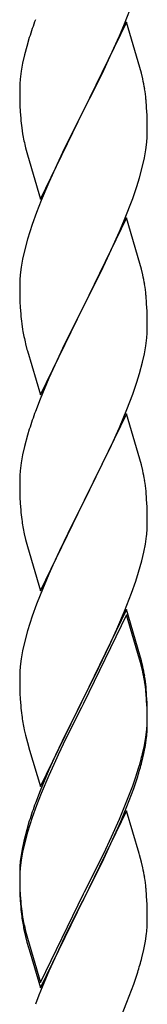
# Model space of a CAD drawing. Extents: x 0 to 1750, y 0 to 2615.
# Drawn here: x 1200 to 1204, y 2209 to 2242 of the extents above; entities that cross this region are included whole.
import ezdxf

# ---------------------------------------------------------------- set-up
doc = ezdxf.new("R2010")
doc.units = 0
doc.layers.add('YKK_A1', color=4, linetype='CONTINUOUS', lineweight=30)

msp = doc.modelspace()

# ---------------------------------------------------------------- linework, layer by layer
at = {"layer": 'YKK_A1'}
for p, q in [((1203.574, 2241.928), (1203.848, 2242.637)), ((1203.64, 2241.984), (1202.195, 2239.013)), ((1203.405, 2241.525), (1203.574, 2241.928)), ((1204.093, 2240.455), (1203.64, 2241.984)), ((1200.374, 2241.463), (1200.287, 2241.169)), ((1203.096, 2240.837), (1203.405, 2241.525)), ((1200.287, 2241.169), (1200.211, 2240.881)), ((1200.211, 2240.881), (1200.148, 2240.601)), ((1202.873, 2240.367), (1203.096, 2240.837)), ((1200.148, 2240.601), (1200.1, 2240.331)), ((1202.572, 2239.756), (1202.873, 2240.367)), ((1204.143, 2240.264), (1204.093, 2240.455)), ((1200.068, 2240.072), (1200.056, 2239.906)), ((1200.1, 2240.331), (1200.068, 2240.072)), ((1204.186, 2240.076), (1204.143, 2240.264)), ((1200.056, 2239.906), (1200.051, 2239.746)), ((1200.051, 2239.746), (1200.055, 2239.374)), ((1202.229, 2239.079), (1202.572, 2239.756)), ((1200.055, 2239.374), (1200.061, 2239.172)), ((1204.317, 2239.103), (1204.295, 2239.385)), ((1200.061, 2239.172), (1200.07, 2238.984)), ((1200.75, 2236.041), (1202.195, 2239.013)), ((1202.195, 2239.013), (1202.127, 2238.878)), ((1202.195, 2239.013), (1202.229, 2239.079)), ((1204.329, 2238.854), (1204.317, 2239.103)), ((1200.07, 2238.984), (1200.086, 2238.751)), ((1202.127, 2238.878), (1201.562, 2237.75)), ((1204.338, 2238.509), (1204.329, 2238.854)), ((1200.12, 2238.432), (1200.149, 2238.235)), ((1204.339, 2238.28), (1204.338, 2238.509)), ((1204.323, 2237.954), (1204.335, 2238.12)), ((1204.335, 2238.12), (1204.339, 2238.28)), ((1200.247, 2237.762), (1200.31, 2237.522)), ((1201.562, 2237.75), (1201.295, 2237.19)), ((1204.242, 2237.424), (1204.29, 2237.695)), ((1204.29, 2237.695), (1204.323, 2237.954)), ((1200.31, 2237.522), (1200.75, 2236.041)), ((1204.18, 2237.145), (1204.242, 2237.424)), ((1201.295, 2237.19), (1201.029, 2236.601)), ((1204.076, 2236.76), (1204.18, 2237.145)), ((1203.985, 2236.464), (1204.076, 2236.76)), ((1201.029, 2236.601), (1200.775, 2235.997)), ((1203.848, 2236.063), (1203.985, 2236.464)), ((1203.574, 2235.355), (1203.848, 2236.063)), ((1200.775, 2235.997), (1200.617, 2235.591)), ((1200.617, 2235.591), (1200.472, 2235.188)), ((1203.64, 2235.411), (1202.195, 2232.439)), ((1204.093, 2233.882), (1203.64, 2235.411)), ((1200.472, 2235.188), (1200.315, 2234.692)), ((1203.405, 2234.952), (1203.574, 2235.355)), ((1203.14, 2234.36), (1203.405, 2234.952)), ((1200.315, 2234.692), (1200.211, 2234.307)), ((1200.211, 2234.307), (1200.148, 2234.027)), ((1202.785, 2233.613), (1203.006, 2234.073)), ((1203.006, 2234.073), (1203.14, 2234.36)), ((1200.1, 2233.757), (1200.068, 2233.498)), ((1200.148, 2234.027), (1200.1, 2233.757)), ((1204.143, 2233.691), (1204.093, 2233.882)), ((1200.068, 2233.498), (1200.056, 2233.332)), ((1202.229, 2232.506), (1202.785, 2233.613)), ((1204.186, 2233.503), (1204.143, 2233.691)), ((1200.056, 2233.332), (1200.051, 2233.172)), ((1200.051, 2233.172), (1200.055, 2232.8)), ((1200.055, 2232.8), (1200.061, 2232.598)), ((1204.317, 2232.529), (1204.295, 2232.812)), ((1200.061, 2232.598), (1200.07, 2232.41)), ((1200.07, 2232.41), (1200.086, 2232.177)), ((1200.75, 2229.467), (1202.195, 2232.439)), ((1202.195, 2232.439), (1202.162, 2232.373)), ((1202.195, 2232.439), (1202.229, 2232.506)), ((1204.329, 2232.281), (1204.317, 2232.529)), ((1202.162, 2232.373), (1201.562, 2231.176)), ((1204.338, 2231.935), (1204.329, 2232.281)), ((1200.12, 2231.859), (1200.149, 2231.661)), ((1204.339, 2231.706), (1204.338, 2231.935)), ((1204.323, 2231.38), (1204.335, 2231.546)), ((1204.335, 2231.546), (1204.339, 2231.706)), ((1200.247, 2231.188), (1200.297, 2230.997)), ((1201.562, 2231.176), (1201.295, 2230.616)), ((1204.242, 2230.851), (1204.29, 2231.121)), ((1204.29, 2231.121), (1204.323, 2231.38)), ((1200.297, 2230.997), (1200.31, 2230.948)), ((1200.31, 2230.948), (1200.75, 2229.467)), ((1204.18, 2230.571), (1204.242, 2230.851)), ((1201.295, 2230.616), (1201.029, 2230.027)), ((1204.076, 2230.186), (1204.18, 2230.571)), ((1203.985, 2229.891), (1204.076, 2230.186)), ((1201.029, 2230.027), (1200.735, 2229.321)), ((1203.848, 2229.49), (1203.985, 2229.891)), ((1203.656, 2228.983), (1203.848, 2229.49)), ((1200.735, 2229.321), (1200.58, 2228.916)), ((1203.64, 2228.836), (1202.195, 2225.865)), ((1203.405, 2228.378), (1203.656, 2228.983)), ((1204.093, 2227.308), (1203.64, 2228.836)), ((1200.315, 2228.118), (1200.211, 2227.733)), ((1200.374, 2228.315), (1200.315, 2228.118)), ((1203.14, 2227.786), (1203.405, 2228.378)), ((1202.229, 2225.931), (1203.14, 2227.786)), ((1200.148, 2227.454), (1200.1, 2227.183)), ((1200.211, 2227.733), (1200.148, 2227.454)), ((1200.1, 2227.183), (1200.068, 2226.924)), ((1204.143, 2227.117), (1204.093, 2227.308)), ((1204.186, 2226.929), (1204.143, 2227.117)), ((1200.068, 2226.924), (1200.056, 2226.758)), ((1200.056, 2226.758), (1200.051, 2226.599)), ((1200.051, 2226.599), (1200.055, 2226.226)), ((1200.055, 2226.226), (1200.061, 2226.024)), ((1204.317, 2225.956), (1204.295, 2226.239)), ((1200.061, 2226.024), (1200.07, 2225.836)), ((1200.07, 2225.836), (1200.086, 2225.603)), ((1200.75, 2222.893), (1202.195, 2225.865)), ((1202.162, 2225.799), (1201.818, 2225.122)), ((1202.195, 2225.865), (1202.162, 2225.799)), ((1202.195, 2225.865), (1202.229, 2225.931)), ((1204.329, 2225.708), (1204.317, 2225.956)), ((1204.338, 2225.362), (1204.329, 2225.708)), ((1204.335, 2224.973), (1204.339, 2225.133)), ((1204.339, 2225.133), (1204.338, 2225.362)), ((1200.204, 2224.802), (1200.247, 2224.614)), ((1201.818, 2225.122), (1201.384, 2224.233)), ((1200.247, 2224.614), (1200.31, 2224.374)), ((1204.276, 2224.459), (1204.314, 2224.722)), ((1200.31, 2224.374), (1200.75, 2222.893)), ((1201.384, 2224.233), (1201.161, 2223.751)), ((1204.156, 2223.903), (1204.223, 2224.185)), ((1204.223, 2224.185), (1204.276, 2224.459)), ((1204.047, 2223.515), (1204.156, 2223.903)), ((1201.161, 2223.751), (1201.029, 2223.454)), ((1203.952, 2223.217), (1204.047, 2223.515)), ((1201.029, 2223.454), (1200.735, 2222.748)), ((1203.811, 2222.815), (1203.952, 2223.217)), ((1203.574, 2222.207), (1203.811, 2222.815)), ((1200.735, 2222.748), (1200.617, 2222.444)), ((1200.617, 2222.444), (1200.472, 2222.04)), ((1203.64, 2222.263), (1202.195, 2219.291)), ((1203.318, 2221.605), (1203.574, 2222.207)), ((1204.093, 2220.734), (1203.64, 2222.263)), ((1200.472, 2222.04), (1200.315, 2221.545)), ((1203.64, 2222.08), (1202.195, 2219.109)), ((1204.08, 2220.6), (1203.64, 2222.08)), ((1200.315, 2221.545), (1200.211, 2221.159)), ((1203.096, 2221.116), (1203.318, 2221.605)), ((1200.148, 2220.88), (1200.1, 2220.609)), ((1200.211, 2221.159), (1200.148, 2220.88)), ((1202.962, 2220.831), (1203.096, 2221.116)), ((1200.1, 2220.609), (1200.068, 2220.35)), ((1202.572, 2220.035), (1202.962, 2220.831)), ((1204.118, 2220.455), (1204.08, 2220.6)), ((1204.143, 2220.543), (1204.093, 2220.734)), ((1204.186, 2220.355), (1204.143, 2220.543)), ((1200.056, 2220.184), (1200.051, 2220.024)), ((1200.068, 2220.35), (1200.056, 2220.184)), ((1204.186, 2220.172), (1204.118, 2220.455)), ((1200.051, 2220.024), (1200.055, 2219.652)), ((1202.229, 2219.358), (1202.572, 2220.035)), ((1200.055, 2219.652), (1200.061, 2219.45)), ((1204.317, 2219.382), (1204.295, 2219.665)), ((1200.061, 2219.45), (1200.07, 2219.262)), ((1200.07, 2219.262), (1200.086, 2219.029)), ((1200.75, 2216.32), (1202.195, 2219.291)), ((1202.195, 2219.291), (1202.127, 2219.157)), ((1202.195, 2219.291), (1202.229, 2219.358)), ((1204.317, 2219.199), (1204.295, 2219.481)), ((1204.329, 2219.133), (1204.317, 2219.382)), ((1204.329, 2218.95), (1204.317, 2219.199)), ((1202.127, 2219.157), (1201.473, 2217.846)), ((1202.127, 2218.974), (1201.605, 2217.936)), ((1202.195, 2219.109), (1202.127, 2218.974)), ((1204.338, 2218.788), (1204.329, 2219.133)), ((1204.338, 2218.604), (1204.329, 2218.95)), ((1204.335, 2218.399), (1204.339, 2218.559)), ((1204.339, 2218.559), (1204.338, 2218.788)), ((1204.339, 2218.375), (1204.338, 2218.604)), ((1200.204, 2218.229), (1200.247, 2218.041)), ((1204.29, 2217.974), (1204.323, 2218.233)), ((1204.323, 2218.233), (1204.335, 2218.399)), ((1204.335, 2218.215), (1204.339, 2218.375)), ((1200.247, 2218.041), (1200.31, 2217.801)), ((1201.605, 2217.936), (1201.34, 2217.381)), ((1204.242, 2217.704), (1204.29, 2217.974)), ((1204.276, 2217.701), (1204.314, 2217.964)), ((1200.31, 2217.801), (1200.383, 2217.547)), ((1200.383, 2217.547), (1200.75, 2216.32)), ((1201.473, 2217.846), (1201.25, 2217.372)), ((1204.18, 2217.424), (1204.242, 2217.704)), ((1204.223, 2217.428), (1204.276, 2217.701)), ((1201.25, 2217.372), (1201.029, 2216.88)), ((1201.34, 2217.381), (1201.25, 2217.189)), ((1204.156, 2217.145), (1204.223, 2217.428)), ((1201.029, 2216.88), (1200.735, 2216.174)), ((1201.25, 2217.189), (1201.029, 2216.697)), ((1203.952, 2216.644), (1204.047, 2216.941)), ((1201.029, 2216.697), (1200.775, 2216.092)), ((1203.848, 2216.342), (1203.952, 2216.644)), ((1203.883, 2216.26), (1204.016, 2216.659)), ((1203.656, 2215.836), (1203.848, 2216.342)), ((1203.656, 2215.653), (1203.883, 2216.26)), ((1200.735, 2216.174), (1200.58, 2215.768)), ((1200.775, 2216.092), (1200.617, 2215.687)), ((1200.617, 2215.687), (1200.472, 2215.283)), ((1203.405, 2215.23), (1203.656, 2215.836)), ((1203.448, 2215.147), (1203.656, 2215.653)), ((1200.472, 2215.283), (1200.315, 2214.788)), ((1203.64, 2215.506), (1202.195, 2212.534)), ((1203.14, 2214.638), (1203.405, 2215.23)), ((1204.066, 2214.075), (1203.64, 2215.506)), ((1200.374, 2215.167), (1200.287, 2214.873)), ((1203.051, 2214.263), (1203.361, 2214.947)), ((1203.361, 2214.947), (1203.448, 2215.147)), ((1200.287, 2214.873), (1200.189, 2214.492)), ((1200.315, 2214.788), (1200.211, 2214.402)), ((1202.873, 2214.072), (1203.14, 2214.638)), ((1200.189, 2214.492), (1200.131, 2214.215)), ((1200.211, 2214.402), (1200.148, 2214.123)), ((1202.873, 2213.889), (1203.051, 2214.263)), ((1200.131, 2214.215), (1200.087, 2213.948)), ((1200.148, 2214.123), (1200.1, 2213.852)), ((1202.229, 2212.784), (1202.873, 2214.072)), ((1204.08, 2214.026), (1204.066, 2214.075)), ((1204.143, 2213.786), (1204.08, 2214.026)), ((1200.061, 2213.693), (1200.052, 2213.53)), ((1200.068, 2213.593), (1200.056, 2213.427)), ((1200.1, 2213.852), (1200.068, 2213.593)), ((1202.572, 2213.278), (1202.873, 2213.889)), ((1204.186, 2213.598), (1204.143, 2213.786)), ((1200.052, 2213.53), (1200.051, 2213.451)), ((1200.051, 2213.451), (1200.055, 2213.079)), ((1200.056, 2213.427), (1200.051, 2213.267)), ((1200.051, 2213.267), (1200.055, 2212.895)), ((1202.229, 2212.6), (1202.572, 2213.278)), ((1200.055, 2213.079), (1200.061, 2212.877)), ((1204.317, 2212.625), (1204.295, 2212.907)), ((1200.055, 2212.895), (1200.061, 2212.693)), ((1200.061, 2212.877), (1200.07, 2212.689)), ((1200.061, 2212.693), (1200.07, 2212.505)), ((1200.07, 2212.689), (1200.086, 2212.456)), ((1200.75, 2209.746), (1202.195, 2212.717)), ((1202.195, 2212.717), (1202.229, 2212.784)), ((1202.195, 2212.534), (1202.229, 2212.6)), ((1204.329, 2212.376), (1204.317, 2212.625)), ((1200.07, 2212.505), (1200.086, 2212.272)), ((1200.75, 2209.563), (1202.195, 2212.534)), ((1202.162, 2212.468), (1201.605, 2211.361)), ((1202.195, 2212.534), (1202.162, 2212.468)), ((1204.338, 2212.03), (1204.329, 2212.376)), ((1200.12, 2212.137), (1200.149, 2211.94)), ((1204.339, 2211.801), (1204.338, 2212.03)), ((1204.335, 2211.641), (1204.339, 2211.801)), ((1200.194, 2211.519), (1200.247, 2211.284)), ((1200.247, 2211.467), (1200.31, 2211.227)), ((1200.247, 2211.284), (1200.297, 2211.092)), ((1201.605, 2211.361), (1201.295, 2210.711)), ((1204.276, 2211.127), (1204.314, 2211.39)), ((1200.297, 2211.092), (1200.398, 2210.737)), ((1200.31, 2211.227), (1200.75, 2209.746)), ((1204.223, 2210.854), (1204.276, 2211.127)), ((1200.398, 2210.737), (1200.75, 2209.563)), ((1201.295, 2210.711), (1201.029, 2210.122)), ((1204.156, 2210.571), (1204.223, 2210.854)), ((1201.029, 2210.122), (1200.695, 2209.315)), ((1203.883, 2209.686), (1204.016, 2210.085)), ((1203.656, 2209.079), (1203.883, 2209.686)), ((1200.695, 2209.315), (1200.58, 2209.011)), ((1203.448, 2208.573), (1203.656, 2209.079))]:
    msp.add_line(p, q, dxfattribs=at)
for centre, radius, start, end in [((1215.501, 2236.614), 15.885, 159.9344, 162.2261), ((1195.894, 2238.335), 8.474, 9.5672, 11.859), ((1195.323, 2238.414), 9.024, 6.176, 8.4678), ((1208.077, 2239.441), 8.021, 184.9379, 187.2297), ((1212.022, 2240.448), 12.077, 190.5595, 192.8513), ((1195.894, 2231.762), 8.474, 9.5672, 11.859), ((1195.323, 2231.841), 9.024, 6.176, 8.4678), ((1208.052, 2232.868), 7.996, 184.9569, 187.2487), ((1212.022, 2233.874), 12.077, 190.5595, 192.8513), ((1215.501, 2223.466), 15.885, 159.9344, 162.2261), ((1195.894, 2225.188), 8.474, 9.5672, 11.859), ((1195.348, 2225.268), 9, 6.1963, 8.4881), ((1208.052, 2226.294), 7.996, 184.9569, 187.2487), ((1212.236, 2227.143), 12.257, 188.7199, 191.0117), ((1198.05, 2225.372), 6.298, 354.0716, 356.3633), ((1195.894, 2218.614), 8.474, 9.5672, 11.859), ((1195.894, 2218.431), 8.474, 9.5672, 11.859), ((1195.348, 2218.694), 9, 6.1963, 8.4881), ((1195.323, 2218.51), 9.024, 6.176, 8.4678), ((1208.052, 2219.72), 7.996, 184.9569, 187.2487), ((1212.211, 2220.57), 12.233, 188.74, 191.0317), ((1198.05, 2218.614), 6.298, 354.0716, 356.3633), ((1192.04, 2220.507), 12.526, 343.4586, 345.7503), ((1191.937, 2220.402), 12.645, 342.7842, 345.076), ((1215.501, 2210.318), 15.885, 159.9344, 162.2261), ((1206.449, 2213.171), 6.409, 173.0323, 175.3241), ((1195.894, 2211.857), 8.474, 9.5672, 11.859), ((1195.323, 2211.936), 9.024, 6.176, 8.4678), ((1208.077, 2213.146), 8.021, 184.9379, 187.2297), ((1208.052, 2212.963), 7.996, 184.9569, 187.2487), ((1211.031, 2213.586), 11.032, 188.5086, 190.8003), ((1212.022, 2214.153), 12.077, 190.5595, 192.8513), ((1198.05, 2212.04), 6.298, 354.0716, 356.3633), ((1191.937, 2213.828), 12.645, 342.7842, 345.076)]:
    msp.add_arc(centre, radius, start, end, dxfattribs=at)

doc.saveas('drawing.dxf')
